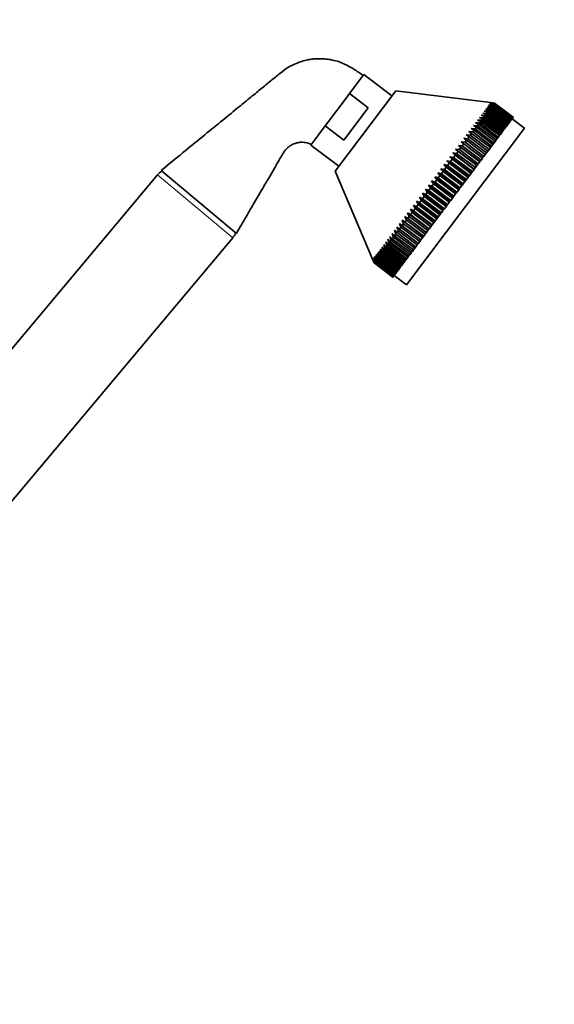
# Model space of a CAD drawing. Units: millimetres. Extents: x 0 to 2480, y 0 to 2749.
# Drawn here: x 2051 to 2188, y 1955 to 2205 of the extents above; entities that cross this region are included whole.
import ezdxf
from ezdxf import colors
from ezdxf.entities.mleader import LeaderData, LeaderLine
from ezdxf.math import Vec2, Vec3

# ---------------------------------------------------------------- set-up
doc = ezdxf.new("R2010")
doc.units = ezdxf.units.MM
doc.layers.add('DV4_Défaut', color=7, linetype='Continuous')
doc.layers.add('Défaut', color=7, linetype='Continuous')

# ---------------------------------------------------------------- blocks, each defined once
blk = doc.blocks.new('_DOT')
at = {"color": 0}
blk.add_line((0, 0), (-1, 0), dxfattribs=at)
at = {"color": 0, "const_width": 0.333}
blk.add_lwpolyline([(-0.1665, 0, 1), (0.1665, 0, 1)], format="xyb", close=True, dxfattribs=at)
blk = doc.blocks.new('SE3')
at = {"layer": 'DV4_Défaut', "color": 7, "linetype": 'Continuous', "lineweight": 35}
for p, q in [((2135.28, 2186.64), (2138.95, 2191.51)), ((2146.13, 2186.09), (2138.95, 2191.51)), ((2134.93, 2186.18), (2129.42, 2178.86)), ((2131.66, 2166.88), (2147.07, 2187.33)), ((2135.28, 2186.64), (2134.93, 2186.18)), ((2135.28, 2186.64), (2140.07, 2183.03)), ((2171.29, 2184.35), (2147.07, 2187.33)), ((2170.55, 2183.38), (2171.47, 2183.16)), ((2171.58, 2183.31), (2170.55, 2183.38)), ((2170.77, 2183.67), (2171.71, 2183.47)), ((2171.8, 2183.6), (2170.77, 2183.67)), ((2170.96, 2183.92), (2171.9, 2183.73)), ((2171.98, 2183.84), (2170.96, 2183.92)), ((2171.1, 2184.11), (2172.06, 2183.94)), ((2172.12, 2184.02), (2171.1, 2184.11)), ((2171.2, 2184.24), (2172.17, 2184.09)), ((2172.21, 2184.14), (2171.2, 2184.24)), ((2171.27, 2184.33), (2172.25, 2184.19)), ((2172.27, 2184.21), (2171.27, 2184.33)), ((2171.29, 2184.35), (2172.28, 2184.23)), ((2171.47, 2183.16), (2171.32, 2182.96)), ((2171.47, 2183.16), (2176.26, 2179.55)), ((2171.71, 2183.47), (2171.58, 2183.31)), ((2176.38, 2179.7), (2171.58, 2183.31)), ((2171.71, 2183.47), (2176.5, 2179.86)), ((2171.9, 2183.73), (2171.8, 2183.6)), ((2176.59, 2179.99), (2171.8, 2183.6)), ((2171.9, 2183.73), (2176.7, 2180.12)), ((2172.06, 2183.94), (2171.98, 2183.84)), ((2176.77, 2180.22), (2171.98, 2183.84)), ((2172.06, 2183.94), (2176.85, 2180.33)), ((2172.17, 2184.09), (2172.12, 2184.02)), ((2176.91, 2180.41), (2172.12, 2184.02)), ((2172.17, 2184.09), (2176.97, 2180.48)), ((2172.25, 2184.19), (2172.21, 2184.14)), ((2177, 2180.53), (2172.21, 2184.14)), ((2172.25, 2184.19), (2177.04, 2180.58)), ((2172.28, 2184.23), (2172.27, 2184.21)), ((2177.06, 2180.6), (2172.27, 2184.21)), ((2172.28, 2184.23), (2177.07, 2180.62)), ((2133.86, 2174.79), (2140.07, 2183.03)), ((2168.86, 2181.13), (2169.7, 2180.81)), ((2169.9, 2181.08), (2168.86, 2181.13)), ((2169.27, 2181.68), (2170.13, 2181.38)), ((2170.31, 2181.62), (2169.27, 2181.68)), ((2169.7, 2180.81), (2169.46, 2180.48)), ((2169.65, 2182.18), (2170.52, 2181.9)), ((2170.69, 2182.12), (2169.65, 2182.18)), ((2169.7, 2180.81), (2174.49, 2177.2)), ((2170.13, 2181.38), (2169.9, 2181.08)), ((2174.69, 2177.47), (2169.9, 2181.08)), ((2169.99, 2182.63), (2170.88, 2182.37)), ((2171.03, 2182.57), (2169.99, 2182.63)), ((2170.13, 2181.38), (2174.92, 2177.77)), ((2170.29, 2183.03), (2171.19, 2182.79)), ((2171.32, 2182.96), (2170.29, 2183.03)), ((2170.52, 2181.9), (2170.31, 2181.62)), ((2175.11, 2178.01), (2170.31, 2181.62)), ((2170.52, 2181.9), (2175.31, 2178.29)), ((2170.88, 2182.37), (2170.69, 2182.12)), ((2175.48, 2178.51), (2170.69, 2182.12)), ((2170.88, 2182.37), (2175.67, 2178.76)), ((2171.19, 2182.79), (2171.03, 2182.57)), ((2175.82, 2178.96), (2171.03, 2182.57)), ((2171.19, 2182.79), (2175.98, 2179.18)), ((2176.12, 2179.35), (2171.32, 2182.96)), ((2125.4, 2173.54), (2129.07, 2178.41)), ((2129.42, 2178.86), (2129.07, 2178.41)), ((2129.07, 2178.41), (2133.86, 2174.79)), ((2166.88, 2178.5), (2167.65, 2178.09)), ((2167.91, 2178.44), (2166.88, 2178.5)), ((2167.42, 2179.22), (2168.21, 2178.83)), ((2168.46, 2179.16), (2167.42, 2179.22)), ((2168.21, 2178.83), (2167.91, 2178.44)), ((2172.71, 2174.83), (2167.91, 2178.44)), ((2167.93, 2179.9), (2168.74, 2179.54)), ((2168.97, 2179.85), (2167.93, 2179.9)), ((2168.21, 2178.83), (2173, 2175.22)), ((2168.41, 2180.54), (2169.24, 2180.2)), ((2169.46, 2180.48), (2168.41, 2180.54)), ((2168.74, 2179.54), (2168.46, 2179.16)), ((2173.25, 2175.55), (2168.46, 2179.16)), ((2168.74, 2179.54), (2173.53, 2175.93)), ((2169.24, 2180.2), (2168.97, 2179.85)), ((2173.77, 2176.24), (2168.97, 2179.85)), ((2169.24, 2180.2), (2174.03, 2176.58)), ((2174.25, 2176.87), (2169.46, 2180.48)), ((2175.31, 2178.29), (2175.11, 2178.01)), ((2175.31, 2178.29), (2175.48, 2178.51)), ((2175.67, 2178.76), (2175.48, 2178.51)), ((2175.67, 2178.76), (2175.82, 2178.96)), ((2175.98, 2179.18), (2175.82, 2178.96)), ((2175.98, 2179.18), (2176.12, 2179.35)), ((2176.26, 2179.55), (2176.12, 2179.35)), ((2176.26, 2179.55), (2176.38, 2179.7)), ((2176.5, 2179.86), (2176.38, 2179.7)), ((2176.5, 2179.86), (2176.59, 2179.99)), ((2176.7, 2180.12), (2176.59, 2179.99)), ((2176.7, 2180.12), (2176.77, 2180.22)), ((2176.85, 2180.33), (2176.77, 2180.22)), ((2179.96, 2177.81), (2176.77, 2180.22)), ((2176.85, 2180.33), (2176.91, 2180.41)), ((2176.97, 2180.48), (2176.91, 2180.41)), ((2176.97, 2180.48), (2177, 2180.53)), ((2177.04, 2180.58), (2177, 2180.53)), ((2177.04, 2180.58), (2177.06, 2180.6)), ((2177.07, 2180.62), (2177.06, 2180.6)), ((2149.87, 2137.88), (2179.96, 2177.81)), ((2165.08, 2176.12), (2165.8, 2175.64)), ((2166.1, 2176.03), (2165.08, 2176.12)), ((2165.8, 2175.64), (2165.45, 2175.16)), ((2165.71, 2176.95), (2166.45, 2176.49)), ((2166.73, 2176.87), (2165.71, 2176.95)), ((2165.8, 2175.64), (2170.59, 2172.02)), ((2166.45, 2176.49), (2166.1, 2176.03)), ((2170.89, 2172.42), (2166.1, 2176.03)), ((2166.31, 2177.75), (2167.06, 2177.31)), ((2167.34, 2177.67), (2166.31, 2177.75)), ((2166.45, 2176.49), (2171.24, 2172.88)), ((2167.06, 2177.31), (2166.73, 2176.87)), ((2171.53, 2173.26), (2166.73, 2176.87)), ((2167.06, 2177.31), (2171.85, 2173.7)), ((2167.65, 2178.09), (2167.34, 2177.67)), ((2172.13, 2174.06), (2167.34, 2177.67)), ((2167.65, 2178.09), (2172.44, 2174.48)), ((2173.53, 2175.93), (2173.25, 2175.55)), ((2173.53, 2175.93), (2173.77, 2176.24)), ((2174.03, 2176.58), (2173.77, 2176.24)), ((2174.03, 2176.58), (2174.25, 2176.87)), ((2174.49, 2177.2), (2174.25, 2176.87)), ((2174.49, 2177.2), (2174.69, 2177.47)), ((2174.92, 2177.77), (2174.69, 2177.47)), ((2174.92, 2177.77), (2175.11, 2178.01)), ((2125.4, 2173.54), (2132.59, 2168.12)), ((2163.07, 2173.45), (2163.73, 2172.89)), ((2164.06, 2173.33), (2163.07, 2173.45)), ((2163.07, 2173.45), (2168.55, 2169.32)), ((2163.76, 2174.37), (2164.44, 2173.83)), ((2164.77, 2174.26), (2163.76, 2174.37)), ((2163.76, 2174.37), (2169.25, 2170.24)), ((2164.44, 2173.83), (2164.06, 2173.33)), ((2168.86, 2169.72), (2164.06, 2173.33)), ((2164.44, 2175.26), (2165.13, 2174.75)), ((2165.45, 2175.16), (2164.44, 2175.26)), ((2164.44, 2173.83), (2169.24, 2170.22)), ((2165.13, 2174.75), (2164.77, 2174.26)), ((2169.56, 2170.65), (2164.77, 2174.26)), ((2165.13, 2174.75), (2169.93, 2171.14)), ((2170.24, 2171.55), (2165.45, 2175.16)), ((2171.24, 2172.88), (2171.53, 2173.26)), ((2171.85, 2173.7), (2171.53, 2173.26)), ((2171.85, 2173.7), (2172.13, 2174.06)), ((2172.44, 2174.48), (2172.13, 2174.06)), ((2172.44, 2174.48), (2172.71, 2174.83)), ((2173, 2175.22), (2172.71, 2174.83)), ((2173, 2175.22), (2173.25, 2175.55)), ((2161.63, 2171.54), (2162.26, 2170.93)), ((2162.61, 2171.39), (2161.63, 2171.54)), ((2161.63, 2171.54), (2167.12, 2167.41)), ((2162.26, 2170.93), (2161.85, 2170.39)), ((2162.26, 2170.93), (2167.05, 2167.32)), ((2162.36, 2172.51), (2163, 2171.92)), ((2163.34, 2172.37), (2162.36, 2172.51)), ((2162.36, 2172.51), (2167.84, 2168.38)), ((2163, 2171.92), (2162.61, 2171.39)), ((2167.4, 2167.78), (2162.61, 2171.39)), ((2163, 2171.92), (2167.8, 2168.31)), ((2163.73, 2172.89), (2163.34, 2172.37)), ((2168.14, 2168.76), (2163.34, 2172.37)), ((2163.73, 2172.89), (2168.53, 2169.28)), ((2169.25, 2170.24), (2169.56, 2170.65)), ((2169.93, 2171.14), (2169.56, 2170.65)), ((2169.93, 2171.14), (2170.24, 2171.55)), ((2170.59, 2172.02), (2170.24, 2171.55)), ((2170.59, 2172.02), (2170.89, 2172.42)), ((2171.24, 2172.88), (2170.89, 2172.42)), ((2159.37, 2168.54), (2159.94, 2167.86)), ((2160.3, 2168.34), (2159.37, 2168.54)), ((2159.37, 2168.54), (2164.85, 2164.41)), ((2160.13, 2169.55), (2160.72, 2168.9)), ((2161.08, 2169.37), (2160.13, 2169.55)), ((2160.13, 2169.55), (2165.62, 2165.42)), ((2160.72, 2168.9), (2160.3, 2168.34)), ((2165.1, 2164.73), (2160.3, 2168.34)), ((2160.72, 2168.9), (2165.52, 2165.29)), ((2160.89, 2170.56), (2161.5, 2169.92)), ((2161.85, 2170.39), (2160.89, 2170.56)), ((2160.89, 2170.56), (2166.37, 2166.42)), ((2161.5, 2169.92), (2161.08, 2169.37)), ((2165.88, 2165.76), (2161.08, 2169.37)), ((2161.5, 2169.92), (2166.29, 2166.31)), ((2166.64, 2166.78), (2161.85, 2170.39)), ((2167.8, 2168.31), (2167.4, 2167.78)), ((2167.8, 2168.31), (2167.84, 2168.38)), ((2167.84, 2168.38), (2168.14, 2168.76)), ((2168.53, 2169.28), (2168.14, 2168.76)), ((2168.53, 2169.28), (2168.55, 2169.32)), ((2168.55, 2169.32), (2168.86, 2169.72)), ((2169.24, 2170.22), (2168.86, 2169.72)), ((2169.24, 2170.22), (2169.25, 2170.24)), ((2086.35, 2165.97), (2029.08, 2097.72)), ((2087.28, 2167.08), (2106.44, 2151.01)), ((2131.66, 2166.88), (2141.2, 2144.42)), ((2157.81, 2166.47), (2158.35, 2165.75)), ((2158.72, 2166.24), (2157.81, 2166.47)), ((2157.81, 2166.47), (2163.3, 2162.34)), ((2158.35, 2165.75), (2157.92, 2165.18)), ((2158.35, 2165.75), (2163.14, 2162.14)), ((2158.59, 2167.51), (2159.15, 2166.81)), ((2159.52, 2167.29), (2158.59, 2167.51)), ((2158.59, 2167.51), (2164.08, 2163.38)), ((2159.15, 2166.81), (2158.72, 2166.24)), ((2163.51, 2162.63), (2158.72, 2166.24)), ((2159.15, 2166.81), (2163.94, 2163.2)), ((2159.94, 2167.86), (2159.52, 2167.29)), ((2164.31, 2163.68), (2159.52, 2167.29)), ((2159.94, 2167.86), (2164.73, 2164.25)), ((2165.62, 2165.42), (2165.88, 2165.76)), ((2166.29, 2166.31), (2165.88, 2165.76)), ((2166.29, 2166.31), (2166.37, 2166.42)), ((2166.37, 2166.42), (2166.64, 2166.78)), ((2167.05, 2167.32), (2166.64, 2166.78)), ((2167.05, 2167.32), (2167.12, 2167.41)), ((2167.12, 2167.41), (2167.4, 2167.78)), ((2155.45, 2163.34), (2155.94, 2162.55)), ((2156.31, 2163.05), (2155.45, 2163.34)), ((2155.45, 2163.34), (2160.94, 2159.21)), ((2156.24, 2164.39), (2156.75, 2163.62)), ((2157.12, 2164.11), (2156.24, 2164.39)), ((2156.24, 2164.39), (2161.72, 2160.25)), ((2156.75, 2163.62), (2156.31, 2163.05)), ((2156.75, 2163.62), (2161.54, 2160.01)), ((2157.03, 2165.43), (2157.55, 2164.69)), ((2157.92, 2165.18), (2157.03, 2165.43)), ((2157.03, 2165.43), (2162.51, 2161.3)), ((2157.55, 2164.69), (2157.12, 2164.11)), ((2161.91, 2160.5), (2157.12, 2164.11)), ((2157.55, 2164.69), (2162.34, 2161.07)), ((2162.71, 2161.57), (2157.92, 2165.18)), ((2163.94, 2163.2), (2163.51, 2162.63)), ((2163.94, 2163.2), (2164.08, 2163.38)), ((2164.08, 2163.38), (2164.31, 2163.68)), ((2164.73, 2164.25), (2164.31, 2163.68)), ((2164.73, 2164.25), (2164.85, 2164.41)), ((2164.85, 2164.41), (2165.1, 2164.73)), ((2165.52, 2165.29), (2165.1, 2164.73)), ((2165.52, 2165.29), (2165.62, 2165.42)), ((2153.89, 2161.26), (2154.35, 2160.44)), ((2154.72, 2160.92), (2153.89, 2161.26)), ((2153.89, 2161.26), (2159.37, 2157.13)), ((2154.67, 2162.3), (2155.14, 2161.49)), ((2155.51, 2161.98), (2154.67, 2162.3)), ((2154.67, 2162.3), (2160.15, 2158.17)), ((2155.14, 2161.49), (2154.72, 2160.92)), ((2159.51, 2157.31), (2154.72, 2160.92)), ((2155.14, 2161.49), (2159.94, 2157.88)), ((2155.94, 2162.55), (2155.51, 2161.98)), ((2160.3, 2158.37), (2155.51, 2161.98)), ((2155.94, 2162.55), (2160.74, 2158.94)), ((2161.11, 2159.43), (2156.31, 2163.05)), ((2162.34, 2161.07), (2161.91, 2160.5)), ((2162.34, 2161.07), (2162.51, 2161.3)), ((2162.51, 2161.3), (2162.71, 2161.57)), ((2163.14, 2162.14), (2162.71, 2161.57)), ((2163.14, 2162.14), (2163.3, 2162.34)), ((2163.3, 2162.34), (2163.51, 2162.63)), ((2151.59, 2158.22), (2152.01, 2157.34)), ((2152.37, 2157.81), (2151.59, 2158.22)), ((2151.59, 2158.22), (2157.08, 2154.08)), ((2152.35, 2159.22), (2152.78, 2158.36)), ((2153.14, 2158.83), (2152.35, 2159.22)), ((2152.35, 2159.22), (2157.83, 2155.09)), ((2152.78, 2158.36), (2152.37, 2157.81)), ((2152.78, 2158.36), (2157.57, 2154.75)), ((2153.11, 2160.24), (2153.56, 2159.39)), ((2153.92, 2159.87), (2153.11, 2160.24)), ((2153.11, 2160.24), (2158.6, 2156.1)), ((2153.56, 2159.39), (2153.14, 2158.83)), ((2157.93, 2155.22), (2153.14, 2158.83)), ((2153.56, 2159.39), (2158.35, 2155.78)), ((2154.35, 2160.44), (2153.92, 2159.87)), ((2158.72, 2156.26), (2153.92, 2159.87)), ((2154.35, 2160.44), (2159.14, 2156.83)), ((2159.94, 2157.88), (2160.15, 2158.17)), ((2160.15, 2158.17), (2160.3, 2158.37)), ((2160.74, 2158.94), (2160.3, 2158.37)), ((2160.74, 2158.94), (2160.94, 2159.21)), ((2160.94, 2159.21), (2161.11, 2159.43)), ((2161.54, 2160.01), (2161.11, 2159.43)), ((2161.54, 2160.01), (2161.72, 2160.25)), ((2161.72, 2160.25), (2161.91, 2160.5)), ((2150.12, 2156.27), (2150.52, 2155.36)), ((2150.86, 2155.81), (2150.12, 2156.27)), ((2150.12, 2156.27), (2155.6, 2152.13)), ((2150.85, 2157.23), (2151.26, 2156.34)), ((2151.61, 2156.8), (2150.85, 2157.23)), ((2150.85, 2157.23), (2156.33, 2153.1)), ((2151.26, 2156.34), (2150.86, 2155.81)), ((2155.65, 2152.2), (2150.86, 2155.81)), ((2151.26, 2156.34), (2156.05, 2152.73)), ((2152.01, 2157.34), (2151.61, 2156.8)), ((2156.4, 2153.19), (2151.61, 2156.8)), ((2152.01, 2157.34), (2156.81, 2153.73)), ((2157.16, 2154.2), (2152.37, 2157.81)), ((2158.35, 2155.78), (2157.93, 2155.22)), ((2158.35, 2155.78), (2158.6, 2156.1)), ((2158.6, 2156.1), (2158.72, 2156.26)), ((2159.14, 2156.83), (2158.72, 2156.26)), ((2159.14, 2156.83), (2159.37, 2157.13)), ((2159.37, 2157.13), (2159.51, 2157.31)), ((2159.94, 2157.88), (2159.51, 2157.31)), ((2148.05, 2153.51), (2148.42, 2152.57)), ((2148.73, 2152.98), (2148.05, 2153.51)), ((2148.72, 2154.4), (2149.1, 2153.47)), ((2149.42, 2153.9), (2148.72, 2154.4)), ((2148.72, 2154.4), (2154.2, 2150.27)), ((2149.1, 2153.47), (2148.73, 2152.98)), ((2149.1, 2153.47), (2153.89, 2149.86)), ((2149.41, 2155.32), (2149.8, 2154.4)), ((2150.13, 2154.84), (2149.41, 2155.32)), ((2149.41, 2155.32), (2154.89, 2151.19)), ((2149.8, 2154.4), (2149.42, 2153.9)), ((2154.21, 2150.29), (2149.42, 2153.9)), ((2149.8, 2154.4), (2154.59, 2150.79)), ((2150.52, 2155.36), (2150.13, 2154.84)), ((2154.92, 2151.23), (2150.13, 2154.84)), ((2150.52, 2155.36), (2155.31, 2151.75)), ((2156.05, 2152.73), (2156.33, 2153.1)), ((2156.33, 2153.1), (2156.4, 2153.19)), ((2156.81, 2153.73), (2156.4, 2153.19)), ((2156.81, 2153.73), (2157.08, 2154.08)), ((2157.08, 2154.08), (2157.16, 2154.2)), ((2157.57, 2154.75), (2157.16, 2154.2)), ((2157.57, 2154.75), (2157.83, 2155.09)), ((2157.83, 2155.09), (2157.93, 2155.22)), ((2146.17, 2151.03), (2146.53, 2150.06)), ((2146.8, 2150.42), (2146.17, 2151.03)), ((2146.77, 2151.82), (2147.13, 2150.86)), ((2147.42, 2151.24), (2146.77, 2151.82)), ((2147.13, 2150.86), (2146.8, 2150.42)), ((2147.13, 2150.86), (2151.92, 2147.25)), ((2147.4, 2152.65), (2147.76, 2151.7)), ((2148.06, 2152.1), (2147.4, 2152.65)), ((2147.76, 2151.7), (2147.42, 2151.24)), ((2152.21, 2147.63), (2147.42, 2151.24)), ((2147.76, 2151.7), (2152.55, 2148.09)), ((2148.42, 2152.57), (2148.06, 2152.1)), ((2152.85, 2148.48), (2148.06, 2152.1)), ((2148.42, 2152.57), (2153.21, 2148.96)), ((2153.52, 2149.37), (2148.73, 2152.98)), ((2154.59, 2150.79), (2154.21, 2150.29)), ((2154.59, 2150.79), (2154.89, 2151.19)), ((2154.89, 2151.19), (2154.92, 2151.23)), ((2155.31, 2151.75), (2154.92, 2151.23)), ((2155.31, 2151.75), (2155.6, 2152.13)), ((2155.6, 2152.13), (2155.65, 2152.2)), ((2156.05, 2152.73), (2155.65, 2152.2)), ((2048.23, 2081.65), (2105.5, 2149.9)), ((2144.07, 2148.23), (2144.41, 2147.25)), ((2144.63, 2147.54), (2144.07, 2148.23)), ((2144.55, 2148.87), (2144.89, 2147.88)), ((2145.12, 2148.19), (2144.55, 2148.87)), ((2145.06, 2149.55), (2145.4, 2148.57)), ((2145.65, 2148.9), (2145.06, 2149.55)), ((2145.4, 2148.57), (2145.12, 2148.19)), ((2149.92, 2144.58), (2145.12, 2148.19)), ((2145.4, 2148.57), (2150.2, 2144.96)), ((2145.6, 2150.27), (2145.95, 2149.29)), ((2146.21, 2149.64), (2145.6, 2150.27)), ((2145.95, 2149.29), (2145.65, 2148.9)), ((2150.44, 2145.29), (2145.65, 2148.9)), ((2145.95, 2149.29), (2150.74, 2145.68)), ((2146.53, 2150.06), (2146.21, 2149.64)), ((2151, 2146.03), (2146.21, 2149.64)), ((2146.53, 2150.06), (2151.32, 2146.45)), ((2151.59, 2146.81), (2146.8, 2150.42)), ((2152.55, 2148.09), (2152.21, 2147.63)), ((2152.55, 2148.09), (2152.85, 2148.48)), ((2153.21, 2148.96), (2152.85, 2148.48)), ((2153.21, 2148.96), (2153.52, 2149.37)), ((2153.89, 2149.86), (2153.52, 2149.37)), ((2153.89, 2149.86), (2154.2, 2150.27)), ((2154.2, 2150.27), (2154.21, 2150.29)), ((2142.19, 2145.75), (2142.54, 2144.77)), ((2142.67, 2144.94), (2142.19, 2145.75)), ((2142.5, 2146.15), (2142.84, 2145.16)), ((2142.99, 2145.36), (2142.5, 2146.15)), ((2142.84, 2146.6), (2143.18, 2145.61)), ((2143.34, 2145.83), (2142.84, 2146.6)), ((2143.18, 2145.61), (2142.99, 2145.36)), ((2143.18, 2145.61), (2147.97, 2142)), ((2143.21, 2147.1), (2143.55, 2146.11)), ((2143.74, 2146.35), (2143.21, 2147.1)), ((2143.55, 2146.11), (2143.34, 2145.83)), ((2148.14, 2142.22), (2143.34, 2145.83)), ((2143.55, 2146.11), (2148.34, 2142.5)), ((2143.62, 2147.64), (2143.96, 2146.65)), ((2144.16, 2146.92), (2143.62, 2147.64)), ((2143.96, 2146.65), (2143.74, 2146.35)), ((2148.53, 2142.74), (2143.74, 2146.35)), ((2143.96, 2146.65), (2148.75, 2143.04)), ((2144.41, 2147.25), (2144.16, 2146.92)), ((2148.96, 2143.31), (2144.16, 2146.92)), ((2144.41, 2147.25), (2149.2, 2143.64)), ((2144.89, 2147.88), (2144.63, 2147.54)), ((2149.42, 2143.92), (2144.63, 2147.54)), ((2144.89, 2147.88), (2149.68, 2144.27)), ((2150.74, 2145.68), (2150.44, 2145.29)), ((2150.74, 2145.68), (2151, 2146.03)), ((2151.32, 2146.45), (2151, 2146.03)), ((2151.32, 2146.45), (2151.59, 2146.81)), ((2151.92, 2147.25), (2151.59, 2146.81)), ((2151.92, 2147.25), (2152.21, 2147.63)), ((2141.59, 2143.5), (2141.2, 2144.42)), ((2141.22, 2144.45), (2141.6, 2143.52)), ((2141.62, 2143.54), (2141.22, 2144.45)), ((2141.28, 2144.53), (2141.65, 2143.59)), ((2141.69, 2143.64), (2141.28, 2144.53)), ((2141.38, 2144.67), (2141.75, 2143.71)), ((2141.81, 2143.79), (2141.38, 2144.67)), ((2141.52, 2144.86), (2141.88, 2143.9)), ((2141.96, 2144), (2141.52, 2144.86)), ((2141.6, 2143.52), (2141.59, 2143.5)), ((2146.38, 2139.89), (2141.59, 2143.5)), ((2141.6, 2143.52), (2146.39, 2139.91)), ((2141.65, 2143.59), (2141.62, 2143.54)), ((2146.41, 2139.93), (2141.62, 2143.54)), ((2141.65, 2143.59), (2146.44, 2139.98)), ((2141.75, 2143.71), (2141.69, 2143.64)), ((2146.48, 2140.03), (2141.69, 2143.64)), ((2141.71, 2145.1), (2142.06, 2144.13)), ((2142.16, 2144.26), (2141.71, 2145.1)), ((2141.75, 2143.71), (2146.54, 2140.1)), ((2141.88, 2143.9), (2141.81, 2143.79)), ((2146.6, 2140.18), (2141.81, 2143.79)), ((2141.88, 2143.9), (2146.68, 2140.28)), ((2141.93, 2145.4), (2142.28, 2144.42)), ((2142.4, 2144.57), (2141.93, 2145.4)), ((2142.06, 2144.13), (2141.96, 2144)), ((2146.75, 2140.39), (2141.96, 2144)), ((2142.06, 2144.13), (2146.85, 2140.52)), ((2142.28, 2144.42), (2142.16, 2144.26)), ((2146.95, 2140.65), (2142.16, 2144.26)), ((2142.28, 2144.42), (2147.07, 2140.81)), ((2142.54, 2144.77), (2142.4, 2144.57)), ((2147.19, 2140.96), (2142.4, 2144.57)), ((2142.54, 2144.77), (2147.33, 2141.16)), ((2142.84, 2145.16), (2142.67, 2144.94)), ((2147.46, 2141.33), (2142.67, 2144.94)), ((2142.84, 2145.16), (2147.63, 2141.55)), ((2147.78, 2141.75), (2142.99, 2145.36)), ((2148.75, 2143.04), (2148.53, 2142.74)), ((2148.75, 2143.04), (2148.96, 2143.31)), ((2149.2, 2143.64), (2148.96, 2143.31)), ((2149.2, 2143.64), (2149.42, 2143.92)), ((2149.68, 2144.27), (2149.42, 2143.92)), ((2149.68, 2144.27), (2149.92, 2144.58)), ((2150.2, 2144.96), (2149.92, 2144.58)), ((2150.2, 2144.96), (2150.44, 2145.29)), ((2146.85, 2140.52), (2146.75, 2140.39)), ((2146.85, 2140.52), (2146.95, 2140.65)), ((2147.07, 2140.81), (2146.95, 2140.65)), ((2147.07, 2140.81), (2147.19, 2140.96)), ((2147.33, 2141.16), (2147.19, 2140.96)), ((2147.33, 2141.16), (2147.46, 2141.33)), ((2147.63, 2141.55), (2147.46, 2141.33)), ((2147.63, 2141.55), (2147.78, 2141.75)), ((2147.97, 2142), (2147.78, 2141.75)), ((2147.97, 2142), (2148.14, 2142.22)), ((2148.34, 2142.5), (2148.14, 2142.22)), ((2148.34, 2142.5), (2148.53, 2142.74)), ((2146.39, 2139.91), (2146.38, 2139.89)), ((2146.39, 2139.91), (2146.41, 2139.93)), ((2146.44, 2139.98), (2146.41, 2139.93)), ((2146.44, 2139.98), (2146.48, 2140.03)), ((2146.54, 2140.1), (2146.48, 2140.03)), ((2146.54, 2140.1), (2146.6, 2140.18)), ((2146.68, 2140.28), (2146.6, 2140.18)), ((2146.68, 2140.28), (2146.75, 2140.39)), ((2146.68, 2140.29), (2149.87, 2137.88))]:
    blk.add_line(p, q, dxfattribs=at)
at = {"layer": 'DV4_Défaut', "color": 7, "linetype": 'Continuous', "lineweight": 18}
blk.add_line((2086.35, 2165.97), (2105.5, 2149.9), dxfattribs=at)
at = {"layer": 'DV4_Défaut', "color": 7, "linetype": 'Continuous', "lineweight": 35}
for centre, start, end in [((2090.95, 2162.11), 125.9722, 140), ((2100.9, 2153.76), 320, 334.0278)]:
    blk.add_arc(centre, 6, start, end, dxfattribs=at)
for points, knots in [([(2138.79, 2191.31), (2137.93, 2191.89), (2136.54, 2192.8), (2134.34, 2194.12), (2132.32, 2194.88), (2130.54, 2195.31), (2129.08, 2195.5), (2127.92, 2195.56), (2126.9, 2195.54), (2125.83, 2195.46), (2124.55, 2195.25), (2123.07, 2194.88), (2121.43, 2194.27), (2119.51, 2193.31), (2117.46, 2191.76), (2115.15, 2189.83), (2112.55, 2187.72), (2109.7, 2185.39), (2106.3, 2182.61), (2102.29, 2179.34), (2097.67, 2175.57), (2092.52, 2171.36), (2089.28, 2168.72), (2087.28, 2167.08)], [0, 0, 0, 0, 0.045958, 0.086295, 0.121079, 0.150308, 0.173973, 0.192072, 0.206205, 0.223252, 0.243998, 0.268448, 0.296603, 0.328453, 0.371538, 0.42002, 0.473838, 0.532994, 0.597486, 0.685607, 0.782066, 0.886863, 1, 1, 1, 1]), ([(2106.44, 2151.01), (2107.34, 2152.57), (2108.78, 2155.03), (2111.02, 2158.87), (2112.94, 2162.14), (2114.59, 2164.97), (2115.96, 2167.32), (2117, 2169.09), (2117.75, 2170.38), (2118.29, 2171.33), (2118.81, 2172.15), (2119.45, 2172.82), (2120.2, 2173.4), (2120.99, 2173.81), (2121.87, 2174.11), (2122.86, 2174.28), (2124.18, 2174.24), (2125.02, 2173.94), (2125.55, 2173.74)], [0, 0, 0, 0, 0.153622, 0.290149, 0.409579, 0.511913, 0.597151, 0.665293, 0.70518, 0.737601, 0.767846, 0.796216, 0.823851, 0.856486, 0.8793, 0.910832, 0.951084, 1, 1, 1, 1])]:
    blk.add_open_spline(points, degree=3, knots=knots, dxfattribs=at)

msp = doc.modelspace()

# ---------------------------------------------------------------- block references
at = {"layer": 'Défaut'}
msp.add_blockref('SE3', (0, 0), dxfattribs=at)

# ---------------------------------------------------------------- leaders
at = {"layer": 'Défaut', "color": 7, "linetype": 'Continuous', "lineweight": 18}
ml = msp.add_multileader_mtext('Standard', dxfattribs=at)
ml.set_content('{\\pxsm0.9;\\fSolid Edge ISO|b1||i0||c0|p34;\\W1.;03/11/2022\\P}', color=256)
ml.set_leader_properties()
ml.set_arrow_properties(name='DOT')
ml.build(insert=Vec2(0, 0))
ml.multileader.update_dxf_attribs({"leader_type": 0, "dogleg_length": 0, "arrow_head_size": 12})
ctx = ml.context
ctx.base_point, ctx.char_height, ctx.arrow_head_size, ctx.landing_gap_size = Vec3(2392.26, 2725.07), 12, 12, 4.2
notes = []
notes.append((ctx, [(0, (0, 0, 0), (0, 0), (1, 0), 1, [])]))
ctx.mtext.insert = Vec3(2394.26, 2731.19)
for ctx, leaders in notes:
    for number, flags, end, landing, length, lines in leaders:
        leader = LeaderData()
        leader.index, (leader.has_last_leader_line, leader.has_dogleg_vector, leader.attachment_direction) = number, flags
        leader.last_leader_point, leader.dogleg_vector, leader.dogleg_length = Vec3(end), Vec3(landing), length
        for number, points, colour, breaks in lines:
            line = LeaderLine()
            line.index, line.vertices, line.color, line.breaks = number, Vec3.list(points), colors.encode_raw_color(colour), breaks
            leader.lines.append(line)
        ctx.leaders.append(leader)

doc.saveas('drawing.dxf')
